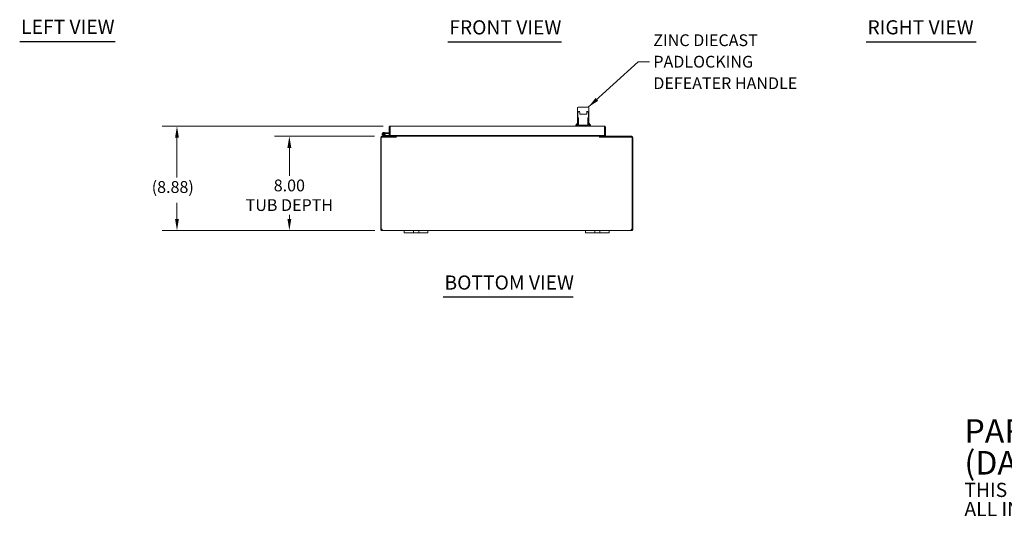
# Model space of a CAD drawing. Units: inches. Extents: x 11 to 166, y 2 to 105.
# Drawn here: x 12 to 95, y 2 to 44 of the extents above; entities that cross this region are included whole.
import ezdxf

# ---------------------------------------------------------------- set-up
doc = ezdxf.new("R2010")
doc.units = ezdxf.units.IN
doc.header["$LTSCALE"] = 10
doc.header["$MEASUREMENT"] = 0
for name, color, linetype, lineweight in [('Dimension (ANSI)', 7, 'Continuous', 5), ('Symbol (ANSI)', 7, 'Continuous', 5), ('Visible (ANSI)', 7, 'Continuous', 5)]:
    doc.layers.add(name, color=color, linetype=linetype, lineweight=lineweight)
doc.styles.add('Note Text (ANSI)', font='RomanS.shx')
doc.styles.add('ROMANS', font='romans.shx')
doc.styles.add('Text Style168', font='tahoma.ttf')
doc.dimstyles.new('Default (ANSI)', dxfattribs={"dimscale": 10, "dimtxt": 0.1, "dimasz": 0.098425, "dimexe": 0.125, "dimexo": 0.0625, "dimgap": 0.031496, "dimtad": 0, "dimtih": 1, "dimtoh": 1, "dimrnd": 1e-08, "dimzin": 0, "dimdsep": 46, "dimtxsty": 'ROMANS', "dimcen": 0.09, "dimdle": 0.393701, "dimclrd": 256, "dimclre": 256, "dimclrt": 256, "dimadec": 0, "dimazin": 0, "dimtfac": 1, "dimtofl": 0, "dimtmove": 0, "dimatfit": 3, "dimfxl": 1, "dimtolj": 1, "dimtzin": 0, "dimlwd": -1, "dimlwe": -1, "dimarcsym": 0})
doc.dimstyles.new('Default (ANSI)$7', dxfattribs={"dimscale": 10, "dimtxt": 0.1, "dimasz": 0.098425, "dimexe": 0.125, "dimexo": 0.0625, "dimgap": 0.031496, "dimtad": 0, "dimtih": 1, "dimtoh": 1, "dimrnd": 1e-08, "dimzin": 0, "dimdsep": 46, "dimtxsty": 'ROMANS', "dimcen": 0.09, "dimdle": 0.393701, "dimclrd": 256, "dimclre": 256, "dimclrt": 256, "dimadec": 0, "dimazin": 0, "dimtfac": 1, "dimtofl": 0, "dimtmove": 0, "dimatfit": 3, "dimfxl": 1, "dimtolj": 1, "dimtzin": 0, "dimlwd": -1, "dimlwe": -1, "dimarcsym": 0})

# ---------------------------------------------------------------- blocks, each defined once
blk = doc.blocks.new('*D24')
at = {"layer": 'Defpoints', "color": 0, "transparency": 16777216}
for p in [(42.408, 34.285), (34.55, 26.285), (42.42, 26.285)]:
    blk.add_point(p, dxfattribs=at)
at = {"layer": 'Dimension (ANSI)', "transparency": 16777216}
for p, q in [((41.783, 34.285), (33.3, 34.285)), ((34.55, 33.301), (34.55, 30.933)), ((34.55, 27.269), (34.55, 27.637)), ((41.795, 26.285), (33.3, 26.285))]:
    blk.add_line(p, q, dxfattribs=at)
for points in [[(34.386, 33.301), (34.714, 33.301), (34.55, 34.285)], [(34.386, 27.269), (34.714, 27.269), (34.55, 26.285)]]:
    blk.add_solid(points, dxfattribs=at)
at = {"layer": 'Dimension (ANSI)', "transparency": 16777216, "insert": (34.55, 29.285), "char_height": 1, "attachment_point": 5, "style": 'ROMANS'}
blk.add_mtext('\\A1;8.00{\\PTUB DEPTH}', dxfattribs=at)
blk = doc.blocks.new('*D25')
at = {"layer": 'Defpoints', "color": 0, "transparency": 16777216}
for p in [(43.125, 35.16), (25.015, 26.285), (42.42, 26.285)]:
    blk.add_point(p, dxfattribs=at)
at = {"layer": 'Dimension (ANSI)', "transparency": 16777216}
for p, q in [((42.5, 35.16), (23.765, 35.16)), ((25.015, 34.176), (25.015, 30.799)), ((25.015, 27.269), (25.015, 28.646)), ((41.795, 26.285), (23.765, 26.285))]:
    blk.add_line(p, q, dxfattribs=at)
for points in [[(24.851, 34.176), (25.179, 34.176), (25.015, 35.16)], [(24.851, 27.269), (25.179, 27.269), (25.015, 26.285)]]:
    blk.add_solid(points, dxfattribs=at)
at = {"layer": 'Dimension (ANSI)', "transparency": 16777216, "insert": (22.872, 30.484), "char_height": 1, "attachment_point": 1, "style": 'ROMANS'}
blk.add_mtext('\\A1;(8.88)', dxfattribs=at)

msp = doc.modelspace()

# ---------------------------------------------------------------- linework, layer by layer
at = {"layer": 'Symbol (ANSI)', "lineweight": 30}
for p, q in [((11.671, 42.334), (19.772, 42.334)), ((47.995, 42.309), (57.642, 42.309)), ((83.478, 42.313), (92.827, 42.313)), ((47.589, 20.66), (58.627, 20.66))]:
    msp.add_line(p, q, dxfattribs=at)
at = {"layer": 'Visible (ANSI)'}
for p, q in [((58.984, 36.4), (58.985, 36.4)), ((58.984, 35.715), (58.984, 36.4)), ((58.985, 36.695), (58.985, 36.4)), ((59.044, 36.754), (59.044, 36.754)), ((59.22, 36.754), (59.044, 36.754)), ((59.173, 36.4), (59.078, 36.4)), ((59.183, 36.4), (59.183, 36.4)), ((59.216, 36.164), (59.75, 36.164)), ((59.22, 36.754), (59.745, 36.754)), ((59.91, 36.754), (59.745, 36.754)), ((59.783, 36.4), (59.783, 36.4)), ((59.88, 36.4), (59.792, 36.4)), ((59.91, 36.754), (59.91, 36.754)), ((59.969, 36.695), (59.969, 36.4)), ((59.97, 36.4), (59.969, 36.4)), ((59.97, 35.715), (59.97, 36.4)), ((43.125, 35.16), (61.258, 35.16)), ((58.985, 35.396), (58.847, 35.223)), ((58.847, 35.223), (58.985, 35.223)), ((58.847, 35.223), (58.847, 35.16)), ((58.984, 35.715), (58.985, 35.715)), ((58.985, 35.715), (58.985, 35.455)), ((58.985, 35.455), (59.005, 35.455)), ((58.985, 35.396), (58.985, 35.239)), ((58.985, 35.16), (58.985, 35.239)), ((59.005, 35.895), (59.005, 35.455)), ((59.034, 35.455), (59.005, 35.455)), ((59.092, 35.396), (59.005, 35.396)), ((59.034, 35.455), (59.054, 35.455)), ((59.054, 35.455), (59.092, 35.455)), ((59.068, 35.455), (59.068, 35.396)), ((59.091, 35.68), (59.073, 35.68)), ((59.091, 35.68), (59.092, 35.68)), ((59.092, 35.239), (59.092, 35.849)), ((59.123, 35.219), (59.112, 35.219)), ((59.834, 35.219), (59.123, 35.219)), ((59.846, 35.219), (59.834, 35.219)), ((59.865, 35.239), (59.865, 35.849)), ((59.865, 35.68), (59.883, 35.68)), ((59.865, 35.68), (59.865, 35.68)), ((59.865, 35.455), (59.902, 35.455)), ((59.949, 35.396), (59.865, 35.396)), ((59.886, 35.455), (59.886, 35.396)), ((59.902, 35.455), (59.921, 35.455)), ((59.95, 35.455), (59.921, 35.455)), ((59.95, 35.895), (59.95, 35.455)), ((59.95, 35.455), (59.969, 35.455)), ((59.969, 35.716), (59.969, 35.455)), ((59.969, 35.715), (59.97, 35.715)), ((59.969, 35.239), (59.969, 35.396)), ((59.969, 35.396), (60.107, 35.223)), ((59.969, 35.239), (59.969, 35.16)), ((59.969, 35.223), (60.107, 35.223)), ((60.107, 35.223), (60.107, 35.16)), ((42.408, 34.285), (43.615, 34.285)), ((42.662, 34.287), (42.486, 34.373)), ((42.611, 34.381), (42.514, 34.429)), ((42.552, 34.609), (42.731, 34.594)), ((42.567, 34.428), (42.63, 34.397)), ((42.611, 34.381), (42.677, 34.349)), ((42.726, 34.532), (42.654, 34.538)), ((42.683, 34.347), (43.02, 34.347)), ((42.731, 34.594), (42.726, 34.532)), ((42.726, 34.532), (43.02, 34.506)), ((42.731, 34.594), (43.02, 34.569)), ((43.094, 35.055), (43.02, 35.055)), ((43.02, 35.055), (43.02, 34.347)), ((43.094, 34.347), (43.02, 34.347)), ((43.094, 35.055), (43.094, 34.347)), ((43.094, 34.347), (43.094, 35.055)), ((43.094, 34.347), (43.094, 34.347)), ((61.289, 34.347), (43.094, 34.347)), ((43.095, 35.064), (43.096, 35.064)), ((43.291, 34.347), (43.291, 34.285)), ((43.541, 34.316), (43.541, 34.347)), ((43.615, 34.347), (43.615, 34.316)), ((43.615, 34.285), (43.615, 34.211)), ((43.616, 34.347), (43.616, 34.316)), ((43.616, 34.285), (43.616, 34.316)), ((43.616, 34.285), (43.616, 34.18)), ((60.869, 34.285), (43.616, 34.285)), ((60.869, 34.316), (60.869, 34.347)), ((60.869, 34.285), (60.869, 34.316)), ((60.869, 34.285), (60.869, 34.18)), ((60.87, 34.316), (60.87, 34.347)), ((60.87, 34.285), (63.577, 34.285)), ((60.87, 34.211), (60.87, 34.285)), ((60.944, 34.347), (60.944, 34.316)), ((61.289, 35.055), (61.289, 34.347)), ((61.29, 35.055), (61.29, 34.347)), ((61.29, 35.055), (61.364, 35.055)), ((61.29, 34.347), (61.364, 34.347)), ((61.364, 34.347), (61.364, 35.055)), ((42.303, 34.18), (42.303, 26.415)), ((42.34, 34.211), (43.616, 34.211)), ((42.34, 26.412), (42.34, 34.211)), ((43.616, 34.18), (43.616, 34.211)), ((43.616, 34.18), (43.616, 34.18)), ((43.616, 34.18), (43.616, 34.18)), ((60.869, 34.211), (60.869, 34.18)), ((60.869, 34.211), (63.646, 34.211)), ((60.869, 34.18), (60.869, 34.18)), ((60.869, 34.18), (60.869, 34.18)), ((63.646, 34.211), (63.646, 26.412)), ((63.683, 26.415), (63.683, 34.18)), ((42.303, 26.415), (42.34, 26.415)), ((42.303, 26.39), (42.303, 26.415)), ((42.303, 26.39), (42.353, 26.39)), ((42.348, 26.415), (42.377, 26.415)), ((42.353, 26.39), (42.377, 26.39)), ((42.377, 26.416), (42.377, 26.415)), ((42.377, 26.415), (42.377, 26.39)), ((42.408, 26.335), (42.408, 26.359)), ((42.408, 26.359), (42.42, 26.359)), ((42.408, 26.285), (42.408, 26.335)), ((42.42, 26.285), (42.408, 26.285)), ((42.42, 26.335), (42.42, 26.359)), ((42.42, 26.285), (42.42, 26.335)), ((44.303, 26.285), (42.42, 26.285)), ((44.303, 26.285), (44.553, 26.285)), ((44.303, 26.285), (44.303, 26.105)), ((44.553, 26.105), (44.303, 26.105)), ((44.959, 26.285), (44.553, 26.285)), ((44.553, 26.105), (44.959, 26.105)), ((44.959, 26.285), (45.084, 26.285)), ((45.084, 26.105), (44.959, 26.105)), ((45.084, 26.105), (45.084, 26.285)), ((45.084, 26.285), (45.522, 26.285)), ((45.522, 26.105), (45.084, 26.105)), ((45.522, 26.285), (45.647, 26.285)), ((45.522, 26.285), (45.522, 26.105)), ((45.647, 26.105), (45.522, 26.105)), ((46.053, 26.285), (45.647, 26.285)), ((45.647, 26.105), (46.053, 26.105)), ((46.053, 26.285), (46.303, 26.285)), ((46.303, 26.105), (46.053, 26.105)), ((59.683, 26.285), (46.303, 26.285)), ((46.303, 26.105), (46.303, 26.285)), ((59.683, 26.285), (59.933, 26.285)), ((59.683, 26.285), (59.683, 26.105)), ((59.933, 26.105), (59.683, 26.105)), ((60.339, 26.285), (59.933, 26.285)), ((59.933, 26.105), (60.339, 26.105)), ((60.339, 26.285), (60.464, 26.285)), ((60.464, 26.105), (60.339, 26.105)), ((60.464, 26.105), (60.464, 26.285)), ((60.464, 26.285), (60.902, 26.285)), ((60.902, 26.105), (60.464, 26.105)), ((60.902, 26.285), (61.027, 26.285)), ((60.902, 26.285), (60.902, 26.105)), ((61.027, 26.105), (60.902, 26.105)), ((61.433, 26.285), (61.027, 26.285)), ((61.027, 26.105), (61.433, 26.105)), ((61.433, 26.285), (61.683, 26.285)), ((61.683, 26.105), (61.433, 26.105)), ((63.565, 26.285), (61.683, 26.285)), ((61.683, 26.105), (61.683, 26.285)), ((63.565, 26.335), (63.565, 26.359)), ((63.565, 26.359), (63.577, 26.359)), ((63.565, 26.285), (63.565, 26.335)), ((63.577, 26.285), (63.565, 26.285)), ((63.577, 26.335), (63.577, 26.359)), ((63.577, 26.285), (63.577, 26.335)), ((63.609, 26.415), (63.609, 26.416)), ((63.609, 26.415), (63.637, 26.415)), ((63.609, 26.39), (63.609, 26.415)), ((63.609, 26.39), (63.632, 26.39)), ((63.632, 26.39), (63.683, 26.39)), ((63.646, 26.415), (63.683, 26.415)), ((63.683, 26.415), (63.683, 26.39))]:
    msp.add_line(p, q, dxfattribs=at)
msp.add_circle((42.541, 34.485), 0.06, dxfattribs=at)
for centre, radius, start, end in [((59.044, 36.695), 0.0591, 90, 180), ((59.91, 36.695), 0.0591, 0, 90), ((59.112, 35.239), 0.0197, 180, 270), ((59.846, 35.239), 0.0197, 270, 0), ((42.408, 34.18), 0.105, 90, 180), ((42.541, 34.485), 0.125, 315.50288, 243.88475), ((42.541, 34.485), 0.0625, 294.78758, 243.88168), ((42.541, 34.485), 0.0625, 243.88168, 294.78758), ((42.541, 34.485), 0.125, 303.88168, 315.50288), ((42.541, 34.485), 0.125, 303.87951, 303.88168), ((42.669, 34.3), 0.015, 243.88475, 270), ((42.683, 34.362), 0.015, 243.88475, 270), ((43.094, 34.562), 0.0625, 270, 270.64824), ((43.51, 34.316), 0.0312, 270, 0), ((43.51, 34.316), 0.105, 342.72777, 0), ((60.975, 34.316), 0.105, 180, 197.27223), ((60.975, 34.316), 0.0312, 180, 270), ((63.577, 34.18), 0.105, 0, 90), ((42.365, 26.347), 0.07, 38.0474, 111.01957), ((63.621, 26.347), 0.07, 68.98043, 141.9526)]:
    msp.add_arc(centre, radius, start, end, dxfattribs=at)
for centre, major_axis, ratio, start_param, end_param in [((59.11, 34.825), (0, 1.575), 0.090417, 0.194224, 0.527609), ((59.751, 36.195), (0.0294, -0.0028), 0.901186, 6.283108, 6.283189), ((59.848, 34.825), (0, 1.575), 0.0875, 5.755577, 6.088961), ((59.048, 34.825), (0, -1.575), 0.049157, 4.085363, 4.111264), ((59.91, 34.825), (0, -1.575), 0.046244, 2.171921, 2.197823), ((59.949, 35.239), (0.0197, 0), 0.976099, 0, 0.000981)]:
    msp.add_ellipse(centre, major_axis=major_axis, ratio=ratio, start_param=start_param, end_param=end_param, dxfattribs=at)
for points, knots in [([(59.005, 35.895), (59.01, 35.952), (59.015, 36.005), (59.026, 36.102), (59.032, 36.146), (59.038, 36.186)], [-1.198959, -1.198959, -1.198959, -1.198959, -0.60098, -0.60098, 0, 0, 0, 0]), ([(59.103, 36.4), (59.1, 36.398), (59.096, 36.394), (59.089, 36.384), (59.086, 36.378), (59.082, 36.371)], [0.0036246, 0.0036246, 0.0036246, 0.0036246, 0.3037293, 0.3037293, 0.6064187, 0.6064187, 0.6064187, 0.6064187]), ([(59.185, 36.203), (59.183, 36.243), (59.182, 36.28), (59.179, 36.341), (59.177, 36.367), (59.174, 36.394), (59.173, 36.402), (59.172, 36.412), (59.171, 36.415), (59.171, 36.416), (59.171, 36.416), (59.171, 36.416)], [0, 0, 0, 0, 0.343762, 0.343762, 0.681592, 0.681592, 0.844527, 0.844527, 0.991761, 0.991761, 1.002613, 1.002613, 1.002613, 1.002613]), ([(59.216, 36.164), (59.213, 36.164), (59.209, 36.164), (59.203, 36.167), (59.2, 36.168), (59.195, 36.172), (59.192, 36.175), (59.189, 36.18), (59.187, 36.183), (59.186, 36.188), (59.185, 36.19), (59.185, 36.192)], [0.0000031, 0.0000031, 0.0000031, 0.0000031, 0.0266054, 0.0266054, 0.0523199, 0.0523199, 0.0777183, 0.0777183, 0.1032701, 0.1032701, 0.1190701, 0.1190701, 0.1190701, 0.1190701]), ([(59.781, 36.193), (59.78, 36.189), (59.78, 36.185), (59.777, 36.179), (59.775, 36.176), (59.77, 36.171), (59.767, 36.169), (59.762, 36.166), (59.758, 36.165), (59.753, 36.164), (59.752, 36.164), (59.75, 36.164)], [0, 0, 0, 0, 0.0282421, 0.0282421, 0.0542155, 0.0542155, 0.0798056, 0.0798056, 0.1052411, 0.1052411, 0.1194517, 0.1194517, 0.1194517, 0.1194517]), ([(59.794, 36.416), (59.794, 36.416), (59.794, 36.415), (59.793, 36.411), (59.792, 36.405), (59.79, 36.386), (59.789, 36.37), (59.786, 36.326), (59.784, 36.296), (59.782, 36.244), (59.782, 36.224), (59.781, 36.203)], [0.180962, 0.180962, 0.180962, 0.180962, 0.259385, 0.259385, 0.420056, 0.420056, 0.686071, 0.686071, 1.008362, 1.008362, 1.18739, 1.18739, 1.18739, 1.18739]), ([(59.781, 36.203), (59.781, 36.201), (59.781, 36.199), (59.781, 36.195), (59.781, 36.194), (59.781, 36.193)], [0, 0, 0, 0, 0.01943684, 0.01943684, 0.03557312, 0.03557312, 0.03557312, 0.03557312]), ([(59.854, 36.4), (59.858, 36.398), (59.861, 36.394), (59.868, 36.384), (59.871, 36.378), (59.875, 36.371)], [-0.6022874, -0.6022874, -0.6022874, -0.6022874, -0.3024351, -0.3024351, 0, 0, 0, 0]), ([(59.95, 35.895), (59.945, 35.952), (59.94, 36.005), (59.929, 36.102), (59.923, 36.146), (59.917, 36.186)], [0.000001, 0.000001, 0.000001, 0.000001, 0.599648, 0.599648, 1.202303, 1.202303, 1.202303, 1.202303]), ([(43.125, 35.16), (43.087, 35.16), (43.049, 35.137), (43.031, 35.103), (43.024, 35.088), (43.02, 35.071), (43.02, 35.055)], [0, 0, 0, 0, 1.095058, 1.095058, 1.095058, 1.570796, 1.570796, 1.570796, 1.570796]), ([(43.094, 35.055), (43.102, 35.093), (43.109, 35.131), (43.116, 35.148), (43.119, 35.156), (43.122, 35.16), (43.125, 35.16)], [0, 0, 0, 0, 1.095058, 1.095058, 1.095058, 1.570796, 1.570796, 1.570796, 1.570796]), ([(58.985, 35.796), (58.985, 35.796), (58.985, 35.797), (58.986, 35.813), (58.988, 35.829), (58.995, 35.862), (58.999, 35.878), (59.005, 35.895)], [-0.3867341, -0.3867341, -0.3867341, -0.3867341, -0.384626, -0.384626, -0.1974589, -0.1974589, -0.0000011, -0.0000011, -0.0000011, -0.0000011]), ([(58.985, 35.396), (58.985, 35.396), (58.985, 35.396), (58.987, 35.396), (58.989, 35.396), (58.992, 35.396), (58.995, 35.396), (58.999, 35.396), (59.002, 35.396), (59.005, 35.396)], [-0.22635328, -0.22635328, -0.22635328, -0.22635328, -0.20691427, -0.20691427, -0.18778013, -0.18778013, -0.16909984, -0.16909984, -0.15082983, -0.15082983, -0.15082983, -0.15082983]), ([(58.985, 35.239), (58.985, 35.242), (58.985, 35.244), (58.987, 35.249), (58.988, 35.251), (58.991, 35.255), (58.993, 35.257), (58.998, 35.263), (59.003, 35.267), (59.014, 35.275), (59.021, 35.281), (59.028, 35.286)], [0.000124, 0.000124, 0.000124, 0.000124, 0.0237879, 0.0237879, 0.0478702, 0.0478702, 0.0790392, 0.0790392, 0.1448065, 0.1448065, 0.2191451, 0.2191451, 0.2191451, 0.2191451]), ([(58.985, 35.229), (58.985, 35.229), (58.985, 35.229), (58.985, 35.229), (58.985, 35.229), (58.985, 35.229), (58.985, 35.229), (58.985, 35.23), (58.985, 35.231), (58.985, 35.234), (58.985, 35.234), (58.985, 35.235)], [0.0810364, 0.0810364, 0.0810364, 0.0810364, 0.0841874, 0.0841874, 0.0954388, 0.0954388, 0.1291976, 0.1291976, 0.2305832, 0.2305832, 0.250371, 0.250371, 0.250371, 0.250371]), ([(59.028, 35.286), (59.048, 35.3), (59.065, 35.317), (59.084, 35.343), (59.088, 35.349), (59.092, 35.355)], [0, 0, 0, 0, 0.1933257, 0.1933257, 0.2500871, 0.2500871, 0.2500871, 0.2500871]), ([(59.092, 35.849), (59.092, 35.852), (59.092, 35.856), (59.092, 35.863), (59.092, 35.866), (59.091, 35.871), (59.091, 35.874), (59.091, 35.878), (59.09, 35.88), (59.09, 35.881), (59.09, 35.881), (59.09, 35.881)], [0, 0, 0, 0, 0.02647, 0.02647, 0.0529754, 0.0529754, 0.0798447, 0.0798447, 0.1066116, 0.1066116, 0.1171244, 0.1171244, 0.1171244, 0.1171244]), ([(59.867, 35.881), (59.867, 35.881), (59.867, 35.881), (59.867, 35.88), (59.867, 35.88), (59.867, 35.878), (59.866, 35.877), (59.866, 35.874), (59.866, 35.871), (59.866, 35.866), (59.865, 35.863), (59.865, 35.856), (59.865, 35.852), (59.865, 35.849)], [0.0765212, 0.0765212, 0.0765212, 0.0765212, 0.0839732, 0.0839732, 0.0975215, 0.0975215, 0.1164916, 0.1164916, 0.1407482, 0.1407482, 0.1676317, 0.1676317, 0.1943586, 0.1943586, 0.1943586, 0.1943586]), ([(59.865, 35.35), (59.865, 35.35), (59.865, 35.35), (59.876, 35.332), (59.89, 35.316), (59.912, 35.297), (59.919, 35.291), (59.926, 35.286)], [0.2839576, 0.2839576, 0.2839576, 0.2839576, 0.2845648, 0.2845648, 0.4466623, 0.4466623, 0.5185612, 0.5185612, 0.5185612, 0.5185612]), ([(59.926, 35.286), (59.933, 35.281), (59.94, 35.276), (59.951, 35.267), (59.956, 35.263), (59.962, 35.257), (59.964, 35.254), (59.967, 35.25), (59.967, 35.248), (59.969, 35.244), (59.969, 35.241), (59.969, 35.239)], [0, 0, 0, 0, 0.0718088, 0.0718088, 0.1396635, 0.1396635, 0.1774833, 0.1774833, 0.1977295, 0.1977295, 0.2191721, 0.2191721, 0.2191721, 0.2191721]), ([(59.949, 35.396), (59.952, 35.396), (59.955, 35.396), (59.959, 35.396), (59.962, 35.396), (59.965, 35.396), (59.967, 35.396), (59.969, 35.396), (59.969, 35.396), (59.969, 35.396)], [-0.15082983, -0.15082983, -0.15082983, -0.15082983, -0.13255983, -0.13255983, -0.11387954, -0.11387954, -0.0947454, -0.0947454, -0.07530639, -0.07530639, -0.07530639, -0.07530639]), ([(59.969, 35.796), (59.969, 35.796), (59.969, 35.797), (59.968, 35.813), (59.966, 35.829), (59.96, 35.862), (59.955, 35.878), (59.95, 35.895)], [-0.0021155, -0.0021155, -0.0021155, -0.0021155, 0, 0, 0.1884026, 0.1884026, 0.3871542, 0.3871542, 0.3871542, 0.3871542]), ([(59.969, 35.749), (59.969, 35.743), (59.969, 35.733), (59.969, 35.722), (59.969, 35.716)], [0, 0, 0, 0, 0.5, 0.9693629, 0.9693629, 0.9693629, 0.9693629]), ([(59.969, 35.235), (59.969, 35.233), (59.969, 35.231), (59.969, 35.23), (59.969, 35.229), (59.969, 35.229), (59.969, 35.229), (59.969, 35.229), (59.969, 35.229), (59.969, 35.229)], [0, 0, 0, 0, 0.0872934, 0.0872934, 0.1527435, 0.1527435, 0.1650091, 0.1650091, 0.1694376, 0.1694376, 0.1694376, 0.1694376]), ([(61.364, 35.055), (61.364, 35.093), (61.341, 35.131), (61.306, 35.148), (61.292, 35.156), (61.275, 35.16), (61.258, 35.16)], [0, 0, 0, 0, 1.095058, 1.095058, 1.095058, 1.570796, 1.570796, 1.570796, 1.570796]), ([(61.258, 35.16), (61.265, 35.16), (61.272, 35.137), (61.28, 35.103), (61.283, 35.088), (61.286, 35.071), (61.289, 35.055)], [0, 0, 0, 0, 1.095058, 1.095058, 1.095058, 1.570796, 1.570796, 1.570796, 1.570796]), ([(43.097, 35.069), (43.095, 35.065), (43.094, 35.061), (43.094, 35.057), (43.094, 35.057), (43.094, 35.056), (43.094, 35.055)], [1.1074378, 1.1074378, 1.1074378, 1.1074378, 1.4834748, 1.4834748, 1.4834748, 1.5707963, 1.5707963, 1.5707963, 1.5707963]), ([(61.286, 35.069), (61.288, 35.065), (61.289, 35.061), (61.289, 35.057), (61.289, 35.057), (61.29, 35.056), (61.29, 35.055)], [1.1074378, 1.1074378, 1.1074378, 1.1074378, 1.4834748, 1.4834748, 1.4834748, 1.5707963, 1.5707963, 1.5707963, 1.5707963]), ([(42.408, 26.285), (42.386, 26.285), (42.358, 26.293), (42.337, 26.312), (42.317, 26.331), (42.305, 26.359), (42.303, 26.382), (42.303, 26.385), (42.303, 26.387), (42.303, 26.39)], [0.906744, 0.906744, 0.906744, 0.906744, 1.531883, 1.531883, 1.531883, 2.157371, 2.157371, 2.157371, 2.234849, 2.234849, 2.234849, 2.234849]), ([(42.377, 26.39), (42.377, 26.382), (42.382, 26.37), (42.391, 26.364), (42.397, 26.36), (42.403, 26.359), (42.408, 26.359)], [-2.234849, -2.234849, -2.234849, -2.234849, -1.400927, -1.400927, -1.400927, -0.906744, -0.906744, -0.906744, -0.906744]), ([(42.42, 26.39), (42.429, 26.368), (42.434, 26.34), (42.435, 26.32), (42.435, 26.299), (42.431, 26.287), (42.423, 26.285), (42.422, 26.285), (42.421, 26.285), (42.42, 26.285)], [-0.664052, -0.664052, -0.664052, -0.664052, -0.038913, -0.038913, -0.038913, 0.586575, 0.586575, 0.586575, 0.664052, 0.664052, 0.664052, 0.664052]), ([(63.565, 26.285), (63.556, 26.285), (63.551, 26.293), (63.551, 26.312), (63.55, 26.331), (63.554, 26.359), (63.562, 26.382), (63.563, 26.385), (63.564, 26.387), (63.565, 26.39)], [2.47754, 2.47754, 2.47754, 2.47754, 3.10268, 3.10268, 3.10268, 3.728168, 3.728168, 3.728168, 3.805645, 3.805645, 3.805645, 3.805645]), ([(63.577, 26.359), (63.586, 26.359), (63.598, 26.364), (63.604, 26.373), (63.607, 26.379), (63.609, 26.385), (63.609, 26.39)], [-2.234849, -2.234849, -2.234849, -2.234849, -1.400927, -1.400927, -1.400927, -0.906744, -0.906744, -0.906744, -0.906744]), ([(63.683, 26.39), (63.683, 26.368), (63.674, 26.34), (63.655, 26.32), (63.637, 26.299), (63.609, 26.287), (63.586, 26.285), (63.583, 26.285), (63.58, 26.285), (63.577, 26.285)], [0.906744, 0.906744, 0.906744, 0.906744, 1.531883, 1.531883, 1.531883, 2.157371, 2.157371, 2.157371, 2.234849, 2.234849, 2.234849, 2.234849])]:
    msp.add_open_spline(points, degree=3, knots=knots, dxfattribs=at)
for points in [[(59.185, 36.192), (59.185, 36.195), (59.185, 36.199), (59.185, 36.203)], [(58.985, 35.715), (58.985, 35.721), (58.985, 35.732), (58.985, 35.743), (58.985, 35.749)], [(42.42, 26.359), (42.424, 26.359), (42.427, 26.359), (42.429, 26.36)], [(63.556, 26.36), (63.559, 26.359), (63.562, 26.359), (63.565, 26.359)]]:
    msp.add_open_spline(points, degree=3, dxfattribs=at)

# ---------------------------------------------------------------- texts
at = {"layer": 'Symbol (ANSI)', "char_height": 1.2, "attachment_point": 7, "style": 'Text Style168'}
for s, insert in [('LEFT VIEW', (11.791, 42.604)), ('FRONT VIEW', (48.115, 42.554)), ('BOTTOM VIEW', (47.709, 20.905))]:
    msp.add_mtext(s, dxfattribs=dict(at, insert=insert))
at = {"layer": 'Symbol (ANSI)', "insert": (83.598, 42.56), "char_height": 1.2, "attachment_point": 7, "line_spacing_factor": 1.798077, "style": 'Text Style168'}
msp.add_mtext('RIGHT VIEW', dxfattribs=at)
at = {"layer": 'Symbol (ANSI)', "char_height": 1, "attachment_point": 4}
for s, insert, width, line_spacing_factor, style in [('{\\fRomanS|b0|i0;\\H1.0000;ZINC DIECAST\\PPADLOCKING\\PDEFEATER HANDLE}', (65.43, 40.615), 14.17093, 1.093904, 'ROMANS'), ('{\\fRomanS|b0|i0|c0|p2;\\H2x;PART#: SDN12202108PL\\P(DATA SUBJECT TO CHANGE WITHOUT NOTICE)\\H1.6044x; \\H0.6233x;\\P \\H1.3373x; \\H0.74779x;\\P\\H0.6x;THIS DRAWING IS PROPERTY OF HUBBELL INC. WIEGMANN\\H1.5431x; \\H0.64803x;\\PALL INFORMATION IS PROPRIETARY AND NOT TO BE DUPLICATED\\H1.2197x; \\H0.8199x;\\P\\H0.83333x; \\H1.2943x; \\H0.7726x;\\P \\H1.1944x; \\H0.83725x;\\P \\H1.2023x; \\H0.83174x;\\P \\H1.2017x; }', (91.824, 5.968), 73.83387, 0.809383, 'Note Text (ANSI)')]:
    msp.add_mtext(s, dxfattribs=dict(at, insert=insert, width=width, line_spacing_factor=line_spacing_factor, style=style))

# ---------------------------------------------------------------- dimensions: what is measured, and where the dimension line sits
at = {"layer": 'Dimension (ANSI)'}
for base, p1, p2, text, override, picture, middle in [((25.014771681, 26.284969398), (43.125007901, 35.159969398), (42.419921374, 26.284969398), '(<>)', {"dimgap": 0.031496, "dimdec": 2, "dimtol": 0, "dimlim": 0, "dimtp": 0, "dimtm": 0, "dimtdec": 2, "dimatfit": 1}, '*D25', (25.014771681, 29.722469398)), ((34.55, 26.285), (42.408, 34.285), (42.42, 26.285), '<>{\\PTUB DEPTH}', {"dimdec": 2, "dimtp": 0, "dimtm": 0, "dimtdec": 2, "dimatfit": 1}, '*D24', (34.55, 29.285))]:
    dim = msp.add_linear_dim(base=base, p1=p1, p2=p2, angle=270, text=text, dimstyle='Default (ANSI)', override=override, dxfattribs=at)
    dim.commit()
    dim.dimension.update_dxf_attribs({"geometry": picture, "text_midpoint": middle, "dimtype": 160})

# ---------------------------------------------------------------- leaders
at = {"layer": 'Symbol (ANSI)', "annotation_type": 0, "has_hookline": 1, "hookline_direction": 0, "text_width": 13.735}
msp.add_leader([(59.91, 36.754), (64.13, 40.615), (65.115, 40.615)], dimstyle='Default (ANSI)$7', override={"dimtad": 0}, dxfattribs=at)

doc.saveas('drawing.dxf')
